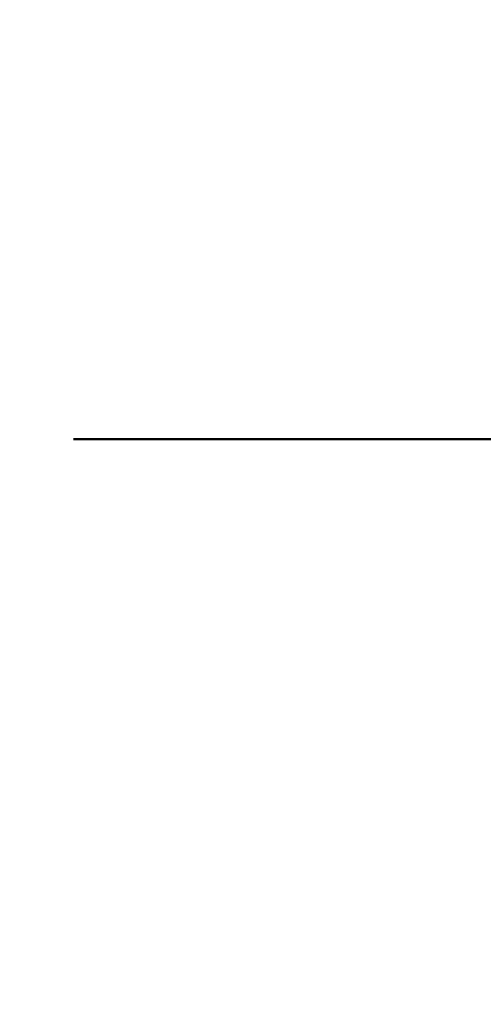
# Model space of a CAD drawing. Units: metres. Extents: x 7 to 2412, y -833 to 1368.
# Drawn here: x 847 to 858, y 471 to 494 of the extents above; entities that cross this region are included whole.
import ezdxf

# ---------------------------------------------------------------- set-up
doc = ezdxf.new("R2010")
doc.units = ezdxf.units.M
doc.linetypes.add('ACAD_ISO04W100', pattern=[30, 24, -3, 0, -3])
doc.layers.get('0').update_dxf_attribs({"lineweight": 0})
doc.layers.add('presarea', color=7, linetype='Continuous', lineweight=0)
doc.layers.get('0').off()

# ---------------------------------------------------------------- blocks, each defined once
blk = doc.blocks.new('north')
blk.add_hatch(color=256).paths.add_polyline_path([(9.4, 18.8), (9.4, 12.7), (5.9, 10)])
blk.add_lwpolyline([(9.4, 18.8), (9.4, 12.7), (5.9, 10)], close=True)
at = {"lineweight": 0}
blk.add_lwpolyline([(9.4, 18.8), (9.4, 12.7), (13, 10)], close=True, dxfattribs=at)

msp = doc.modelspace()

# ---------------------------------------------------------------- linework, layer by layer
at = {"layer": 'presarea', "color": 1, "linetype": 'ACAD_ISO04W100', "lineweight": 50, "ltscale": 0.5, "flags": 128}
msp.add_lwpolyline([(758.696, 520.445), (758.921, 523.155), (758.921, 523.155), (873.454, 520.697), (872.493, 483.885), (817.033, 483.879)], dxfattribs=at)

# ---------------------------------------------------------------- block references
for p, xscale, yscale, zscale, rotation in [((855.756, 478.392), 0.01999999999999213, 0.01999999999999213, 0.01999999999999213, 335.4145824523104), ((853.049, 473.509), 0.01999999999997771, 0.01999999999997771, 0.01999999999997771, 335.4124973016945), ((855.092, 472.442), 0.009999999999993861, 0.009999999999993861, 0.009999999999993861, 335.4183253918189), ((855.032, 471.948), 0.009999999999997998, 0.009999999999997998, 0.009999999999997998, 335.5080088537945), ((855.3, 471.858), 0.009999999999991271, 0.009999999999991271, 0.009999999999991271, 335.6125768418022), ((853.723, 470.792), 0.0099999999999808, 0.0099999999999808, 0.0099999999999808, 335.4616647274357)]:
    msp.add_blockref('north', p, dxfattribs=dict(xscale=xscale, yscale=yscale, zscale=zscale, rotation=rotation))

doc.saveas('drawing.dxf')
